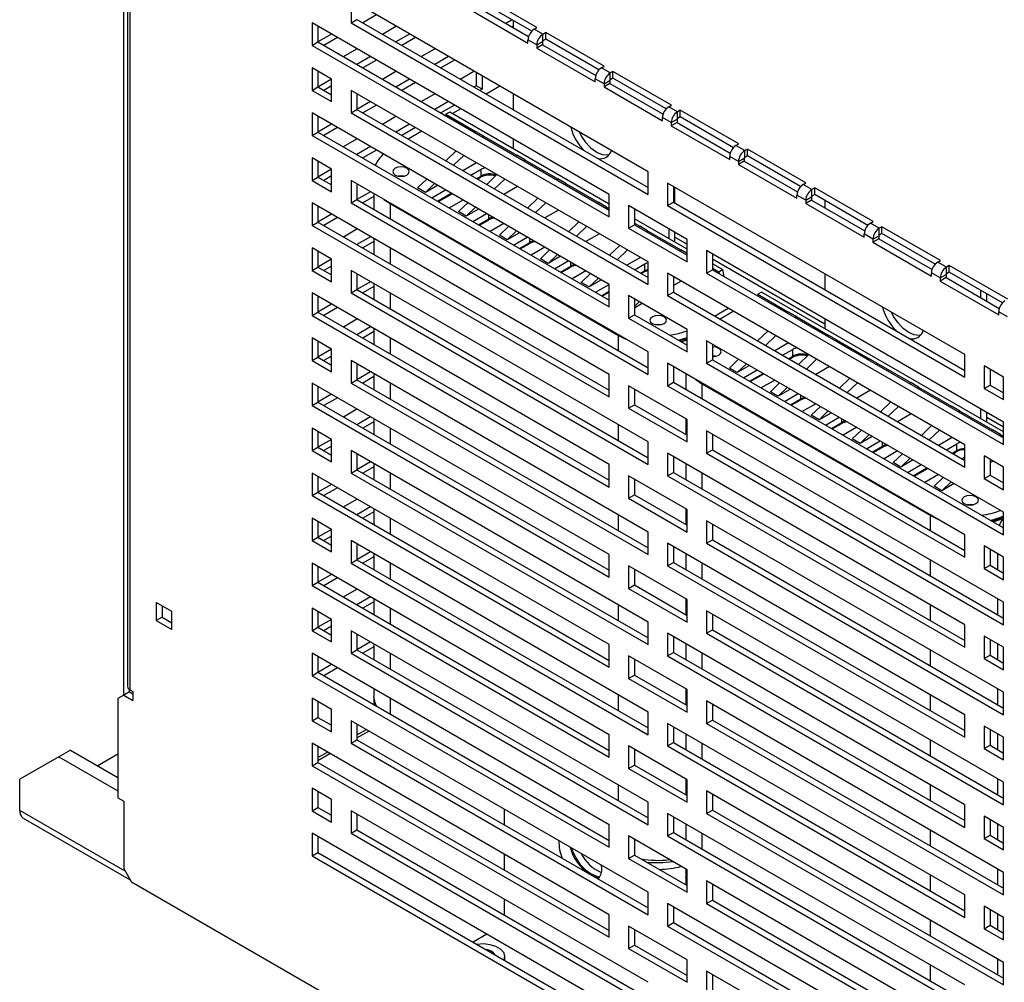
# Model space of a CAD drawing. Extents: x -73 to 3195, y -1727 to -683.
# Drawn here: x 2757 to 2865, y -1393 to -1289 of the extents above; entities that cross this region are included whole.
import ezdxf

# ---------------------------------------------------------------- set-up
doc = ezdxf.new("R2010")
doc.units = 0
doc.header["$LTSCALE"] = 20
doc.header["$MEASUREMENT"] = 0
doc.layers.add('1', color=7, linetype='CONTINUOUS')
doc.layers.add('5', color=4, linetype='CONTINUOUS')

# ---------------------------------------------------------------- blocks, each defined once
blk = doc.blocks.new('A$C59551B96')
at = {"layer": '1'}
for p, q in [((18.86, 212.25), (18.86, 368.54)), ((19.53, 366.9), (19.53, 213.88)), ((19.99, 366.25), (19.99, 213.23)), ((93.82, 333.35), (83.21, 339.47)), ((113.99, 307.17), (60.1, 338.28)), ((60.1, 338.28), (60.1, 334.19)), ((92.86, 332.68), (83.21, 338.25)), ((81.58, 336.66), (92.19, 330.53)), ((82.64, 337.27), (92.29, 331.7)), ((106.91, 303.09), (53.03, 334.19)), ((53.03, 334.19), (53.03, 330.11)), ((60.1, 334.19), (61.16, 334.81)), ((60.1, 334.19), (113.99, 303.09)), ((61.16, 334.81), (113.99, 304.31)), ((64.71, 335.62), (62.23, 334.19)), ((89.32, 334.72), (88.19, 334.07)), ((89.48, 334.63), (89.48, 333.32)), ((54.09, 333.57), (54.1, 333.58)), ((54.09, 333.58), (54.09, 330.72)), ((65.77, 332.15), (68.24, 333.58)), ((89.48, 333.59), (89.25, 333.46)), ((93.32, 333.06), (93.82, 333.35)), ((94.91, 332.15), (93.32, 333.06)), ((95.41, 332.43), (94.91, 332.15)), ((106.01, 326.31), (95.41, 332.43)), ((95.41, 331.21), (95.41, 332.43)), ((53.03, 330.11), (54.09, 330.72)), ((54.09, 330.72), (106.91, 300.23)), ((56.57, 332.15), (54.1, 330.72)), ((57.64, 331.54), (55.16, 330.11)), ((70.72, 332.15), (68.24, 330.72)), ((71.78, 331.54), (69.3, 330.11)), ((93.78, 330.19), (92.19, 331.1)), ((92.19, 330.53), (92.19, 331.1)), ((93.78, 330.19), (94.84, 330.8)), ((94.84, 330.8), (94.84, 330.23)), ((94.91, 330.92), (94.91, 332.15)), ((95.41, 331.21), (94.91, 330.92)), ((105.05, 325.64), (95.41, 331.21)), ((53.03, 330.11), (106.91, 299.01)), ((58.7, 328.07), (61.17, 329.5)), ((72.84, 328.07), (75.32, 329.5)), ((94.84, 330.23), (93.78, 329.61)), ((93.78, 330.19), (93.78, 329.61)), ((93.78, 329.61), (104.39, 323.49)), ((94.84, 330.23), (104.49, 324.66)), ((63.65, 328.07), (61.17, 326.64)), ((64.71, 327.45), (62.23, 326.02)), ((77.79, 328.07), (75.32, 326.64)), ((78.85, 327.45), (76.38, 326.02)), ((53.03, 326.03), (53.03, 321.95)), ((56.57, 323.99), (53.03, 326.03)), ((54.09, 325.42), (54.09, 322.56)), ((54.09, 325.41), (54.1, 325.41)), ((65.77, 323.98), (68.24, 325.41)), ((79.91, 323.98), (82.39, 325.41)), ((82.8, 325.17), (82.8, 322.79)), ((105.52, 326.02), (106.01, 326.31)), ((107.11, 325.1), (105.52, 326.02)), ((107.61, 325.39), (107.11, 325.1)), ((107.11, 323.88), (107.11, 325.1)), ((118.21, 319.27), (107.61, 325.39)), ((107.61, 324.16), (107.61, 325.39)), ((56.57, 323.98), (54.1, 322.55)), ((56.57, 319.9), (56.57, 323.99)), ((70.72, 323.98), (68.24, 322.55)), ((71.78, 323.37), (69.3, 321.94)), ((83.86, 324.56), (83.86, 322.18)), ((105.98, 323.14), (104.39, 324.06)), ((104.39, 323.49), (104.39, 324.06)), ((105.98, 323.14), (107.04, 323.76)), ((107.04, 323.76), (107.04, 323.18)), ((107.61, 324.16), (107.11, 323.88)), ((117.25, 318.6), (107.61, 324.16)), ((53.03, 321.95), (54.09, 322.56)), ((53.03, 321.95), (56.57, 319.9)), ((54.09, 322.56), (56.57, 321.13)), ((56.57, 322.76), (55.16, 321.94)), ((113.99, 290.84), (60.1, 321.95)), ((60.1, 321.95), (60.1, 317.86)), ((82.8, 322.79), (82.39, 322.55)), ((83.86, 322.18), (82.8, 322.79)), ((83.86, 322.18), (83.45, 321.94)), ((87.09, 322.7), (84.61, 321.27)), ((107.04, 323.18), (105.98, 322.57)), ((105.98, 323.14), (105.98, 322.57)), ((105.98, 322.57), (116.59, 316.45)), ((107.04, 323.18), (116.69, 317.62)), ((61.16, 321.33), (61.17, 321.33)), ((61.16, 321.33), (61.16, 318.48)), ((63.65, 319.9), (61.17, 318.47)), ((72.84, 319.9), (75.32, 321.33)), ((77.79, 319.9), (75.32, 318.47)), ((89.48, 321.32), (89.48, 318.46)), ((60.1, 317.86), (61.16, 318.48)), ((61.16, 318.48), (113.99, 287.98)), ((64.71, 319.29), (62.23, 317.86)), ((78.85, 319.29), (76.38, 317.86)), ((77.99, 318.02), (77.29, 317.62)), ((106.91, 301.33), (77.99, 318.02)), ((80.01, 318.62), (78.49, 317.74)), ((117.72, 318.98), (118.21, 319.27)), ((119.31, 318.06), (117.72, 318.98)), ((119.8, 318.35), (119.31, 318.06)), ((119.31, 316.84), (119.31, 318.06)), ((130.41, 312.22), (119.8, 318.35)), ((119.8, 317.12), (119.8, 318.35)), ((106.91, 286.76), (53.03, 317.86)), ((53.03, 317.86), (53.03, 313.78)), ((54.09, 317.24), (54.1, 317.25)), ((54.09, 317.25), (54.09, 314.39)), ((60.1, 317.86), (113.99, 286.76)), ((65.77, 315.82), (68.24, 317.25)), ((77.29, 317.62), (82.77, 314.45)), ((77.29, 317.62), (77.29, 317.33)), ((118.18, 316.1), (116.59, 317.02)), ((116.59, 316.45), (116.59, 317.02)), ((118.18, 316.1), (119.24, 316.71)), ((119.24, 316.14), (118.18, 315.53)), ((119.24, 316.71), (119.24, 316.14)), ((119.24, 316.14), (128.88, 310.57)), ((119.8, 317.12), (119.31, 316.84)), ((129.45, 311.55), (119.8, 317.12)), ((53.03, 313.78), (54.09, 314.39)), ((54.09, 314.39), (106.91, 283.9)), ((56.57, 315.82), (54.1, 314.39)), ((57.64, 315.21), (55.16, 313.78)), ((70.72, 315.82), (68.24, 314.39)), ((71.78, 315.21), (69.3, 313.78)), ((72.94, 314.54), (70.47, 313.11)), ((82.77, 314.45), (82.58, 314.28)), ((84.18, 313.64), (82.77, 314.45)), ((101.94, 313.6), (101.55, 314.35)), ((118.18, 316.1), (118.18, 315.53)), ((118.18, 315.53), (128.78, 309.41)), ((53.03, 313.78), (106.91, 282.68)), ((58.7, 311.74), (61.17, 313.16)), ((84.18, 313.64), (84, 313.46)), ((84.18, 313.64), (90.19, 310.17)), ((84.18, 313.35), (84.18, 313.64)), ((89.48, 313.15), (89.48, 311.39)), ((102.74, 312.42), (101.94, 313.6)), ((63.65, 311.74), (61.17, 310.31)), ((64.71, 311.12), (62.23, 309.69)), ((79.14, 310.96), (77.28, 309.17)), ((103.68, 311.43), (102.74, 312.42)), ((104.69, 310.7), (103.68, 311.43)), ((129.91, 311.94), (130.41, 312.22)), ((131.51, 311.02), (129.91, 311.94)), ((132, 311.31), (131.51, 311.02)), ((131.51, 309.8), (131.51, 311.02)), ((132, 310.08), (132, 311.31)), ((142.61, 305.18), (132, 311.31)), ((53.03, 309.7), (53.03, 305.61)), ((56.57, 307.66), (53.03, 309.7)), ((54.09, 309.09), (54.09, 306.23)), ((54.09, 309.08), (54.1, 309.08)), ((80.55, 310.14), (78.69, 308.36)), ((90.19, 310.17), (90.01, 309.99)), ((91.61, 309.35), (90.19, 310.17)), ((91.61, 309.35), (91.42, 309.17)), ((91.61, 309.35), (97.62, 305.88)), ((91.61, 309.07), (91.61, 309.35)), ((105.69, 310.27), (104.69, 310.7)), ((106.63, 310.18), (105.69, 310.27)), ((106.85, 310.21), (106.63, 310.18)), ((130.37, 309.06), (128.78, 309.98)), ((128.78, 309.41), (128.78, 309.98)), ((130.37, 309.06), (131.43, 309.67)), ((131.43, 309.1), (130.37, 308.49)), ((130.37, 309.06), (130.37, 308.49)), ((131.43, 309.67), (131.43, 309.1)), ((131.43, 309.1), (141.08, 303.53)), ((132, 310.08), (131.51, 309.8)), ((141.65, 304.51), (132, 310.08)), ((56.57, 307.65), (54.1, 306.22)), ((56.57, 303.57), (56.57, 307.66)), ((67.77, 307.54), (67.66, 307.21)), ((67.66, 307.21), (67.77, 306.87)), ((68.09, 307.82), (67.77, 307.54)), ((68.58, 308.01), (68.09, 307.82)), ((69.16, 308.07), (68.58, 308.01)), ((69.73, 308.01), (69.16, 308.07)), ((70.22, 307.82), (69.73, 308.01)), ((70.54, 307.54), (70.22, 307.82)), ((70.66, 307.21), (70.54, 307.54)), ((70.54, 306.87), (70.66, 307.21)), ((82.88, 308.8), (80.4, 307.37)), ((81.82, 306.55), (83.69, 307.63)), ((83.69, 306.41), (83.69, 307.63)), ((130.37, 308.49), (140.98, 302.37)), ((53.03, 305.61), (54.09, 306.23)), ((53.03, 305.61), (56.57, 303.57)), ((54.09, 306.23), (56.57, 304.8)), ((56.57, 306.42), (55.16, 305.61)), ((113.99, 274.51), (60.1, 305.62)), ((60.1, 305.62), (60.1, 301.53)), ((67.77, 306.87), (68.09, 306.59)), ((68.09, 306.59), (68.58, 306.41)), ((68.58, 306.41), (69.16, 306.34)), ((69.16, 306.44), (68.66, 306.39)), ((69.65, 306.39), (69.16, 306.44)), ((69.16, 306.34), (69.73, 306.41)), ((69.73, 306.41), (70.22, 306.59)), ((70.22, 306.59), (70.54, 306.87)), ((73.83, 305.86), (72.16, 304.25)), ((82.88, 305.94), (83.69, 306.41)), ((83.02, 305.86), (83.58, 306.18)), ((86.56, 306.67), (84.7, 304.89)), ((87.98, 305.86), (86.12, 304.07)), ((97.62, 305.88), (97.43, 305.7)), ((99.03, 305.06), (97.62, 305.88)), ((113.99, 303.09), (113.99, 307.17)), ((61.16, 305), (61.17, 305)), ((61.16, 305), (61.16, 302.15)), ((73.57, 303.43), (72.16, 304.25)), ((75.25, 305.04), (73.57, 303.43)), ((75.8, 304.72), (73.57, 303.43)), ((74.74, 302.47), (77.22, 303.9)), ((90.3, 304.51), (87.83, 303.08)), ((99.03, 305.06), (98.85, 304.89)), ((99.03, 304.78), (99.03, 305.06)), ((99.03, 305.06), (105.04, 301.59)), ((171.4, 274.03), (117.52, 305.13)), ((117.52, 305.13), (117.52, 301.05)), ((118.58, 304.52), (118.58, 301.66)), ((118.83, 301.52), (118.83, 304.38)), ((142.11, 304.9), (142.61, 305.18)), ((143.7, 303.98), (142.11, 304.9)), ((144.2, 304.26), (143.7, 303.98)), ((143.7, 302.75), (143.7, 303.98)), ((154.8, 298.14), (144.2, 304.26)), ((144.2, 303.04), (144.2, 304.26)), ((60.1, 301.53), (61.16, 302.15)), ((61.16, 302.15), (113.99, 271.65)), ((63.65, 303.57), (61.17, 302.14)), ((64.25, 302.69), (62.23, 301.53)), ((64.25, 303.22), (64.25, 300.37)), ((66.05, 302.18), (67.18, 301.41)), ((75.8, 301.86), (78.28, 303.29)), ((75.95, 301.77), (78.43, 303.2)), ((80.4, 302.06), (77.93, 300.63)), ((93.99, 302.39), (92.13, 300.6)), ((106.91, 299.01), (106.91, 303.09)), ((142.57, 302.02), (140.98, 302.94)), ((140.98, 302.37), (140.98, 302.94)), ((142.57, 302.02), (143.63, 302.63)), ((143.63, 302.06), (142.57, 301.45)), ((142.57, 302.02), (142.57, 301.45)), ((143.63, 302.63), (143.63, 302.06)), ((143.63, 302.06), (153.28, 296.49)), ((144.2, 303.04), (143.7, 302.75)), ((153.84, 297.47), (144.2, 303.04)), ((146.05, 301.97), (146.05, 300.66)), ((106.91, 270.43), (53.03, 301.53)), ((53.03, 301.53), (53.03, 297.45)), ((54.09, 300.92), (54.09, 298.06)), ((54.09, 300.91), (54.1, 300.92)), ((60.1, 301.53), (113.99, 270.43)), ((67.18, 301.41), (108.61, 277.49)), ((67.18, 301.41), (67.18, 298.68)), ((81.26, 301.57), (79.58, 299.96)), ((82.67, 300.75), (81, 299.14)), ((83.23, 300.43), (81, 299.14)), ((95.4, 301.57), (93.54, 299.78)), ((97.73, 300.23), (95.25, 298.8)), ((105.04, 301.59), (104.86, 301.42)), ((106.45, 300.78), (105.04, 301.59)), ((106.45, 300.78), (106.27, 300.6)), ((106.45, 300.5), (106.45, 300.78)), ((106.45, 300.78), (106.91, 300.51)), ((121.06, 294.92), (110.45, 301.05)), ((110.45, 301.05), (110.45, 296.96)), ((111.51, 300.44), (111.51, 297.58)), ((117.52, 301.05), (118.58, 301.66)), ((117.52, 301.05), (171.4, 269.94)), ((118.58, 301.66), (171.4, 271.17)), ((142.57, 301.45), (153.18, 295.32)), ((56.57, 299.49), (54.1, 298.06)), ((57.64, 298.88), (55.16, 297.45)), ((81, 299.14), (79.58, 299.96)), ((82.17, 298.19), (84.64, 299.61)), ((83.23, 297.57), (85.1, 298.65)), ((83.38, 297.49), (85, 298.42)), ((85.1, 298.65), (85.1, 299.35)), ((121.06, 293.16), (111.51, 298.67)), ((53.03, 297.45), (54.09, 298.06)), ((53.03, 297.45), (106.91, 266.34)), ((54.09, 298.06), (106.91, 267.57)), ((58.7, 295.4), (61.17, 296.83)), ((87.83, 297.78), (85.35, 296.35)), ((88.68, 297.28), (87.01, 295.67)), ((101.41, 298.1), (99.55, 296.31)), ((102.82, 297.28), (100.97, 295.5)), ((110.45, 296.96), (111.51, 297.58)), ((110.45, 296.96), (121.06, 290.84)), ((111.51, 297.86), (112.47, 297.31)), ((111.51, 297.58), (121.06, 292.07)), ((112.47, 297.31), (112.28, 297.13)), ((113.88, 296.49), (112.47, 297.31)), ((113.88, 296.49), (113.7, 296.32)), ((113.88, 296.49), (119.89, 293.02)), ((113.88, 296.21), (113.88, 296.49)), ((117.77, 295.06), (117.77, 296.82)), ((154.31, 297.86), (154.8, 298.14)), ((155.9, 296.94), (154.31, 297.86)), ((156.4, 297.22), (155.9, 296.94)), ((155.9, 295.71), (155.9, 296.94)), ((156.4, 296), (156.4, 297.22)), ((167, 291.1), (156.4, 297.22)), ((63.65, 295.4), (61.17, 293.98)), ((64.25, 295.06), (64.25, 292.2)), ((88.42, 294.86), (87.01, 295.67)), ((90.1, 296.47), (88.42, 294.86)), ((90.65, 296.14), (88.42, 294.86)), ((89.59, 293.9), (92.07, 295.33)), ((92.52, 294.37), (92.52, 295.06)), ((105.15, 295.94), (102.68, 294.51)), ((118.83, 294.45), (118.83, 296.21)), ((118.83, 295.35), (121.06, 294.06)), ((121.06, 290.84), (121.06, 294.92)), ((154.77, 294.98), (153.18, 295.9)), ((153.18, 295.32), (153.18, 295.9)), ((154.77, 294.98), (155.83, 295.59)), ((155.83, 295.02), (154.77, 294.41)), ((154.77, 294.98), (154.77, 294.41)), ((155.83, 295.59), (155.83, 295.02)), ((155.83, 295.02), (165.48, 289.45)), ((156.4, 296), (155.9, 295.71)), ((166.04, 290.43), (156.4, 296)), ((53.03, 293.37), (53.03, 289.28)), ((56.57, 291.33), (53.03, 293.37)), ((64.25, 294.53), (62.23, 293.36)), ((67.18, 293.37), (67.18, 290.51)), ((90.65, 293.29), (92.52, 294.37)), ((90.8, 293.2), (92.42, 294.14)), ((95.25, 293.49), (92.77, 292.06)), ((96.11, 293), (94.43, 291.39)), ((108.84, 293.81), (106.98, 292.03)), ((110.25, 293), (108.39, 291.21)), ((119.89, 293.02), (119.71, 292.85)), ((121.06, 292.35), (119.89, 293.02)), ((154.77, 294.41), (165.38, 288.28)), ((54.09, 292.75), (54.09, 289.9)), ((54.09, 292.75), (54.1, 292.75)), ((56.57, 291.32), (54.1, 289.89)), ((56.57, 287.24), (56.57, 291.33)), ((95.85, 290.57), (94.43, 291.39)), ((97.52, 292.18), (95.85, 290.57)), ((98.08, 291.86), (95.85, 290.57)), ((112.58, 291.66), (110.1, 290.23)), ((178.47, 261.78), (124.59, 292.88)), ((124.59, 292.88), (124.59, 288.8)), ((125.65, 292.27), (125.65, 289.41)), ((125.65, 291.41), (146.05, 279.63)), ((53.03, 289.28), (54.09, 289.9)), ((54.09, 289.9), (56.57, 288.47)), ((56.57, 290.09), (55.16, 289.28)), ((97.02, 289.61), (99.49, 291.04)), ((98.08, 289), (99.95, 290.08)), ((98.22, 288.92), (99.85, 289.85)), ((99.95, 290.08), (99.95, 290.78)), ((111.51, 289.41), (113.38, 290.49)), ((113.38, 290.49), (113.72, 290.65)), ((113.38, 289.26), (113.38, 290.49)), ((113.38, 289.26), (113.72, 289.42)), ((113.72, 290.65), (113.99, 290.74)), ((113.72, 289.42), (113.99, 289.51)), ((113.99, 286.76), (113.99, 290.84)), ((124.59, 288.8), (125.65, 289.41)), ((127.49, 289.45), (125.65, 290.51)), ((125.65, 289.69), (126.78, 289.04)), ((125.65, 289.41), (178.47, 258.92)), ((126.78, 289.04), (127.49, 289.45)), ((127.49, 289.45), (127.73, 288.21)), ((166.51, 290.81), (167, 291.1)), ((168.1, 289.9), (166.51, 290.81)), ((168.59, 290.18), (168.1, 289.9)), ((168.1, 288.67), (168.1, 289.9)), ((179.2, 284.06), (168.59, 290.18)), ((168.59, 288.96), (168.59, 290.18)), ((53.03, 289.28), (56.57, 287.24)), ((113.99, 258.18), (60.1, 289.28)), ((60.1, 289.28), (60.1, 285.2)), ((61.16, 288.67), (61.16, 285.81)), ((61.16, 288.66), (61.17, 288.67)), ((102.67, 289.21), (100.2, 287.78)), ((103.53, 288.71), (101.86, 287.1)), ((104.95, 287.89), (103.27, 286.29)), ((105.5, 287.57), (103.27, 286.29)), ((112.57, 288.8), (113.38, 289.26)), ((112.72, 288.71), (113.28, 289.04)), ((113.28, 289.04), (113.58, 289.18)), ((113.58, 289.18), (113.99, 289.29)), ((171.4, 257.69), (117.52, 288.8)), ((117.52, 288.8), (117.52, 284.72)), ((118.58, 288.19), (118.58, 285.33)), ((124.59, 288.8), (178.47, 257.7)), ((126.78, 289.04), (126.78, 288.76)), ((146.05, 288.66), (146.05, 285.8)), ((165.38, 288.28), (165.38, 288.85)), ((166.97, 287.94), (165.38, 288.85)), ((166.97, 287.94), (168.03, 288.55)), ((168.03, 287.98), (166.97, 287.36)), ((166.97, 287.94), (166.97, 287.36)), ((168.03, 288.55), (168.03, 287.98)), ((168.03, 287.98), (177.67, 282.41)), ((168.59, 288.96), (168.1, 288.67)), ((178.24, 283.39), (168.59, 288.96)), ((60.1, 285.2), (61.16, 285.81)), ((61.16, 285.81), (113.99, 255.32)), ((63.65, 287.24), (61.17, 285.81)), ((64.25, 286.36), (62.23, 285.2)), ((64.25, 286.89), (64.25, 284.04)), ((103.27, 286.29), (101.86, 287.1)), ((104.44, 285.33), (106.91, 286.75)), ((106.91, 282.68), (106.91, 286.76)), ((120, 287.37), (118.58, 286.55)), ((166.97, 287.36), (177.57, 281.24)), ((106.91, 254.1), (53.03, 285.2)), ((53.03, 285.2), (53.03, 281.12)), ((54.09, 284.58), (54.1, 284.59)), ((54.09, 284.59), (54.09, 281.73)), ((60.1, 285.2), (113.99, 254.1)), ((67.18, 285.2), (67.18, 282.34)), ((105.5, 284.71), (106.91, 285.53)), ((105.65, 284.63), (106.91, 285.36)), ((121.06, 278.59), (110.45, 284.72)), ((110.45, 284.72), (110.45, 280.63)), ((111.51, 284.1), (111.51, 281.25)), ((117.52, 284.72), (118.58, 285.33)), ((117.52, 284.72), (171.4, 253.61)), ((118.58, 285.33), (171.4, 254.84)), ((134.56, 285.37), (133.86, 284.96)), ((133.86, 284.96), (133.86, 284.68)), ((133.86, 284.96), (139.34, 281.8)), ((178.47, 260.02), (134.56, 285.37)), ((174.34, 284.33), (174.34, 285.64)), ((175.4, 283.72), (175.4, 285.03)), ((56.57, 283.16), (54.1, 281.73)), ((57.64, 282.54), (55.16, 281.12)), ((112.37, 283.61), (111.51, 282.78)), ((112.93, 283.29), (111.51, 282.47)), ((126.05, 281.02), (128.52, 282.45)), ((53.03, 281.12), (54.09, 281.73)), ((53.03, 281.12), (106.91, 250.01)), ((54.09, 281.73), (106.91, 251.24)), ((58.7, 279.07), (61.17, 280.5)), ((110.45, 280.63), (111.51, 281.25)), ((110.45, 280.63), (121.06, 274.51)), ((111.51, 281.25), (121.06, 275.74)), ((114.44, 280.6), (114.32, 280.26)), ((114.76, 280.88), (114.44, 280.6)), ((115.25, 281.06), (114.76, 280.88)), ((115.82, 281.13), (115.25, 281.06)), ((116.4, 281.06), (115.82, 281.13)), ((116.88, 280.88), (116.4, 281.06)), ((117.21, 280.6), (116.88, 280.88)), ((117.32, 280.26), (117.21, 280.6)), ((129.51, 281.88), (127.04, 280.45)), ((139.34, 281.8), (139.15, 281.62)), ((140.75, 280.98), (139.34, 281.8)), ((140.75, 280.98), (140.57, 280.8)), ((140.75, 280.98), (146.76, 277.51)), ((140.75, 280.7), (140.75, 280.98)), ((146.05, 280.49), (146.05, 278.73)), ((158.51, 280.94), (158.11, 281.7)), ((159.31, 279.77), (158.51, 280.94)), ((179.16, 280.89), (177.57, 281.81)), ((177.57, 281.24), (177.57, 281.81)), ((63.65, 279.07), (61.17, 277.64)), ((64.25, 278.73), (64.25, 275.87)), ((114.32, 280.26), (114.44, 279.93)), ((114.44, 279.93), (114.76, 279.65)), ((114.76, 279.65), (115.25, 279.46)), ((115.25, 279.46), (115.82, 279.4)), ((115.82, 279.5), (115.32, 279.45)), ((116.32, 279.45), (115.82, 279.5)), ((115.82, 279.4), (116.4, 279.46)), ((116.4, 279.46), (116.88, 279.65)), ((116.88, 279.65), (117.21, 279.93)), ((117.21, 279.93), (117.32, 280.26)), ((160.25, 278.78), (159.31, 279.77)), ((161.26, 278.04), (160.25, 278.78)), ((53.03, 277.04), (53.03, 272.95)), ((56.57, 274.99), (53.03, 277.04)), ((64.25, 278.2), (62.23, 277.03)), ((67.18, 277.04), (67.18, 274.18)), ((108.61, 274.75), (108.61, 277.49)), ((108.61, 277.49), (109.95, 276.84)), ((117.88, 277.57), (119.51, 277.87)), ((119.51, 277.87), (121.06, 278.33)), ((119.51, 276.64), (121.06, 277.11)), ((119.72, 276.51), (121.06, 276.92)), ((121.06, 274.51), (121.06, 278.59)), ((135.71, 278.3), (133.85, 276.52)), ((137.12, 277.49), (135.26, 275.7)), ((146.76, 277.51), (146.58, 277.33)), ((148.17, 276.69), (146.76, 277.51)), ((162.26, 277.61), (161.26, 278.04)), ((163.2, 277.52), (162.26, 277.61)), ((163.42, 277.55), (163.2, 277.52)), ((54.09, 276.42), (54.09, 273.57)), ((54.09, 276.42), (54.1, 276.42)), ((119.49, 276.64), (119.51, 276.64)), ((119.98, 276.36), (121.06, 276.7)), ((124.59, 276.55), (124.59, 272.47)), ((178.47, 245.45), (124.59, 276.55)), ((125.65, 275.94), (125.65, 273.08)), ((125.72, 275.42), (125.65, 275.41)), ((126.3, 275.35), (125.72, 275.42)), ((126.78, 275.16), (126.3, 275.35)), ((127.11, 274.88), (126.78, 275.16)), ((139.45, 276.14), (136.97, 274.71)), ((148.17, 276.69), (147.99, 276.52)), ((148.17, 276.69), (154.18, 273.22)), ((148.17, 276.41), (148.17, 276.69)), ((53.03, 272.95), (54.09, 273.57)), ((54.09, 273.57), (56.57, 272.14)), ((56.57, 274.99), (54.1, 273.56)), ((56.57, 273.76), (55.16, 272.95)), ((56.57, 270.91), (56.57, 274.99)), ((113.99, 270.43), (113.99, 274.51)), ((125.72, 273.78), (125.65, 273.78)), ((126.22, 273.73), (125.72, 273.78)), ((126.78, 273.94), (127.11, 274.22)), ((127.22, 274.55), (127.11, 274.88)), ((127.11, 274.22), (127.22, 274.55)), ((138.38, 273.9), (140.25, 274.98)), ((139.45, 273.29), (140.25, 273.75)), ((139.59, 273.2), (140.15, 273.52)), ((140.25, 273.75), (140.25, 274.98)), ((143.13, 274.02), (141.27, 272.23)), ((171.4, 269.94), (171.4, 274.03)), ((53.03, 272.95), (56.57, 270.91)), ((113.99, 241.85), (60.1, 272.95)), ((60.1, 272.95), (60.1, 268.87)), ((61.16, 272.34), (61.16, 269.48)), ((61.16, 272.33), (61.17, 272.34)), ((171.4, 241.36), (117.52, 272.47)), ((117.52, 272.47), (117.52, 268.39)), ((118.58, 271.86), (118.58, 269)), ((124.59, 272.47), (125.65, 273.08)), ((124.59, 272.47), (178.47, 241.36)), ((125.65, 273.08), (178.47, 242.59)), ((130.4, 273.2), (128.73, 271.59)), ((130.14, 270.77), (128.73, 271.59)), ((131.82, 272.38), (130.14, 270.77)), ((132.37, 272.06), (130.14, 270.77)), ((144.54, 273.2), (142.69, 271.41)), ((146.87, 271.86), (144.39, 270.43)), ((154.18, 273.22), (154, 273.05)), ((155.6, 272.41), (154.18, 273.22)), ((155.6, 272.41), (155.42, 272.23)), ((155.6, 272.13), (155.6, 272.41)), ((155.6, 272.41), (161.61, 268.94)), ((178.47, 269.94), (174.94, 271.98)), ((174.94, 271.98), (174.94, 267.9)), ((63.65, 270.91), (61.17, 269.48)), ((64.25, 270.03), (62.23, 268.87)), ((64.25, 270.56), (64.25, 267.7)), ((106.91, 266.34), (106.91, 270.43)), ((120.81, 270.57), (120.81, 267.71)), ((131.31, 269.82), (133.79, 271.24)), ((132.37, 269.2), (134.85, 270.63)), ((132.52, 269.12), (134.99, 270.55)), ((150.55, 269.73), (148.7, 267.94)), ((176, 271.37), (176, 268.51)), ((178.47, 265.86), (178.47, 269.94)), ((106.91, 237.77), (53.03, 268.87)), ((53.03, 268.87), (53.03, 264.79)), ((54.09, 268.26), (54.09, 265.4)), ((54.09, 268.25), (54.1, 268.25)), ((60.1, 268.87), (61.16, 269.48)), ((60.1, 268.87), (113.99, 237.77)), ((61.16, 269.48), (113.99, 238.99)), ((67.18, 268.87), (67.18, 266.01)), ((121.06, 262.26), (110.45, 268.39)), ((110.45, 268.39), (110.45, 264.3)), ((117.52, 268.39), (118.58, 269)), ((117.52, 268.39), (171.4, 237.28)), ((118.58, 269), (171.4, 238.51)), ((122.62, 269.53), (123.74, 268.75)), ((123.74, 268.75), (165.18, 244.83)), ((123.74, 268.75), (123.74, 266.02)), ((136.97, 269.41), (134.49, 267.98)), ((137.83, 268.91), (136.15, 267.3)), ((139.24, 268.1), (137.57, 266.49)), ((151.97, 268.91), (150.11, 267.13)), ((161.61, 268.94), (161.43, 268.76)), ((163.02, 268.12), (161.61, 268.94)), ((163.02, 268.12), (162.84, 267.94)), ((163.02, 267.84), (163.02, 268.12)), ((163.02, 268.12), (169.03, 264.65)), ((174.94, 267.9), (176, 268.51)), ((174.94, 267.9), (178.47, 265.86)), ((176, 268.51), (178.47, 267.09)), ((56.57, 266.83), (54.1, 265.4)), ((57.64, 266.21), (55.16, 264.78)), ((111.51, 267.77), (111.51, 264.92)), ((137.57, 266.49), (136.15, 267.3)), ((139.8, 267.77), (137.57, 266.49)), ((138.74, 265.53), (141.21, 266.96)), ((141.67, 266), (141.67, 266.69)), ((154.29, 267.57), (151.82, 266.14)), ((53.03, 264.79), (54.09, 265.4)), ((53.03, 264.79), (106.91, 233.68)), ((54.09, 265.4), (106.91, 234.91)), ((110.45, 264.3), (111.51, 264.92)), ((111.51, 264.92), (121.06, 259.4)), ((139.8, 264.92), (141.67, 266)), ((139.94, 264.83), (141.57, 265.77)), ((144.39, 265.12), (141.92, 263.69)), ((145.25, 264.63), (143.58, 263.02)), ((157.98, 265.44), (156.12, 263.66)), ((159.39, 264.63), (157.54, 262.84)), ((169.03, 264.65), (168.85, 264.48)), ((170.45, 263.83), (169.03, 264.65)), ((58.7, 262.74), (61.17, 264.17)), ((63.65, 262.74), (61.17, 261.31)), ((110.45, 264.3), (121.06, 258.18)), ((144.99, 262.2), (143.58, 263.02)), ((146.66, 263.81), (144.99, 262.2)), ((147.22, 263.49), (144.99, 262.2)), ((146.16, 261.24), (148.64, 262.67)), ((161.72, 263.29), (159.24, 261.86)), ((170.45, 263.83), (170.27, 263.66)), ((170.45, 263.55), (170.45, 263.83)), ((170.45, 263.83), (176.46, 260.36)), ((174.34, 262.41), (174.34, 264.17)), ((175.4, 261.79), (175.4, 263.55)), ((175.4, 262.69), (178.47, 260.92)), ((64.25, 261.86), (62.23, 260.7)), ((64.25, 262.4), (64.25, 259.54)), ((108.61, 258.42), (108.61, 261.28)), ((120.81, 262.4), (120.81, 259.54)), ((121.06, 258.18), (121.06, 262.26)), ((147.22, 260.63), (149.09, 261.71)), ((147.37, 260.55), (148.99, 261.48)), ((149.09, 261.71), (149.09, 262.41)), ((151.82, 260.84), (149.34, 259.41)), ((165.4, 261.16), (163.55, 259.37)), ((178.47, 257.7), (178.47, 261.78)), ((53.03, 260.71), (53.03, 256.62)), ((56.57, 258.66), (53.03, 260.71)), ((54.09, 260.09), (54.09, 257.23)), ((54.09, 260.09), (54.1, 260.09)), ((67.18, 260.71), (67.18, 257.85)), ((178.47, 229.12), (124.59, 260.22)), ((124.59, 260.22), (124.59, 256.14)), ((125.65, 259.61), (125.65, 256.75)), ((152.68, 260.34), (151, 258.73)), ((154.09, 259.52), (152.42, 257.91)), ((154.65, 259.2), (152.42, 257.91)), ((166.82, 260.34), (164.96, 258.56)), ((169.14, 259), (166.67, 257.57)), ((176.46, 260.36), (176.28, 260.19)), ((177.87, 259.55), (176.46, 260.36)), ((177.87, 259.55), (177.69, 259.37)), ((177.87, 259.55), (178.47, 259.2)), ((177.87, 259.27), (177.87, 259.55)), ((53.03, 256.62), (54.09, 257.23)), ((54.09, 257.23), (56.57, 255.81)), ((56.57, 258.66), (54.1, 257.23)), ((56.57, 257.43), (55.16, 256.62)), ((56.57, 254.58), (56.57, 258.66)), ((113.99, 254.1), (113.99, 258.18)), ((152.42, 257.91), (151, 258.73)), ((153.59, 256.96), (156.06, 258.39)), ((154.65, 256.34), (156.52, 257.42)), ((154.79, 256.26), (156.41, 257.2)), ((156.52, 257.42), (156.52, 258.12)), ((168.08, 256.75), (169.95, 257.83)), ((169.95, 256.61), (169.95, 257.83)), ((171.4, 253.61), (171.4, 257.69)), ((53.03, 256.62), (56.57, 254.58)), ((113.99, 225.52), (60.1, 256.62)), ((60.1, 256.62), (60.1, 252.54)), ((61.16, 256.01), (61.16, 253.15)), ((61.16, 256), (61.17, 256.01)), ((171.4, 225.03), (117.52, 256.14)), ((117.52, 256.14), (117.52, 252.06)), ((118.58, 255.53), (118.58, 252.67)), ((124.59, 256.14), (125.65, 256.75)), ((124.59, 256.14), (178.47, 225.03)), ((125.65, 256.75), (178.47, 226.26)), ((159.24, 256.55), (156.77, 255.12)), ((160.1, 256.05), (158.43, 254.45)), ((169.14, 256.14), (169.95, 256.61)), ((169.29, 256.06), (169.85, 256.38)), ((171.4, 255.5), (170.97, 255.09)), ((178.47, 253.61), (174.94, 255.65)), ((174.94, 255.65), (174.94, 251.57)), ((63.65, 254.58), (61.17, 253.15)), ((64.25, 253.7), (62.23, 252.54)), ((64.25, 254.23), (64.25, 251.37)), ((106.91, 250.01), (106.91, 254.1)), ((120.81, 254.24), (120.81, 251.38)), ((159.84, 253.63), (158.43, 254.45)), ((161.51, 255.24), (159.84, 253.63)), ((162.07, 254.92), (159.84, 253.63)), ((161.01, 252.67), (163.49, 254.1)), ((176, 255.04), (176, 252.18)), ((176.57, 254.71), (176, 254.38)), ((178.47, 249.53), (178.47, 253.61)), ((106.91, 221.43), (53.03, 252.54)), ((53.03, 252.54), (53.03, 248.46)), ((54.09, 251.93), (54.09, 249.07)), ((54.09, 251.92), (54.1, 251.92)), ((60.1, 252.54), (61.16, 253.15)), ((60.1, 252.54), (113.99, 221.44)), ((61.16, 253.15), (113.99, 222.66)), ((67.18, 252.54), (67.18, 249.68)), ((121.06, 245.93), (110.45, 252.06)), ((110.45, 252.06), (110.45, 247.97)), ((117.52, 252.06), (118.58, 252.67)), ((117.52, 252.06), (171.4, 220.95)), ((118.58, 252.67), (171.4, 222.18)), ((123.74, 252.55), (123.74, 249.69)), ((162.07, 252.06), (164.55, 253.49)), ((162.22, 251.97), (164.69, 253.4)), ((166.67, 252.26), (164.19, 250.83)), ((174.94, 251.57), (176, 252.18)), ((176, 252.18), (178.47, 250.75)), ((56.57, 250.49), (54.1, 249.07)), ((111.51, 251.44), (111.51, 248.58)), ((167.52, 251.77), (165.85, 250.16)), ((167.27, 249.34), (165.85, 250.16)), ((168.94, 250.95), (167.27, 249.34)), ((169.5, 250.63), (167.27, 249.34)), ((174.94, 251.57), (178.47, 249.53)), ((53.03, 248.46), (54.09, 249.07)), ((53.03, 248.46), (106.91, 217.35)), ((54.09, 249.07), (106.91, 218.58)), ((57.64, 249.88), (55.16, 248.45)), ((110.45, 247.97), (111.51, 248.58)), ((111.51, 248.58), (121.06, 243.07)), ((171.82, 248.41), (171.33, 248.22)), ((172.39, 248.47), (171.82, 248.41)), ((172.97, 248.41), (172.39, 248.47)), ((173.45, 248.22), (172.97, 248.41)), ((58.7, 246.41), (61.17, 247.84)), ((110.45, 247.97), (121.06, 241.85)), ((171.01, 247.94), (170.89, 247.61)), ((170.89, 247.61), (171.01, 247.28)), ((171.33, 248.22), (171.01, 247.94)), ((171.01, 247.28), (171.33, 247)), ((171.33, 247), (171.82, 246.81)), ((171.82, 246.81), (172.39, 246.74)), ((172.39, 246.84), (171.89, 246.79)), ((172.89, 246.79), (172.39, 246.84)), ((172.39, 246.74), (172.97, 246.81)), ((172.97, 246.81), (173.45, 247)), ((173.78, 247.94), (173.45, 248.22)), ((173.45, 247), (173.78, 247.28)), ((173.89, 247.61), (173.78, 247.94)), ((173.78, 247.28), (173.89, 247.61)), ((63.65, 246.41), (61.17, 244.98)), ((64.25, 245.53), (62.23, 244.37)), ((64.25, 246.07), (64.25, 243.21)), ((108.61, 242.09), (108.61, 244.95)), ((120.81, 246.07), (120.81, 243.21)), ((121.06, 241.85), (121.06, 245.93)), ((165.18, 242.1), (165.18, 244.83)), ((165.18, 244.83), (166.52, 244.18)), ((178.47, 241.36), (178.47, 245.45)), ((53.03, 244.37), (53.03, 240.29)), ((56.57, 242.33), (53.03, 244.37)), ((54.09, 243.76), (54.09, 240.9)), ((54.09, 243.76), (54.1, 243.76)), ((67.18, 244.38), (67.18, 241.52)), ((178.47, 212.79), (124.59, 243.89)), ((124.59, 243.89), (124.59, 239.81)), ((125.65, 243.28), (125.65, 240.42)), ((176.29, 243.85), (177.65, 244.27)), ((176.55, 243.7), (177.81, 244.11)), ((178.14, 244.02), (177.63, 243.08)), ((177.65, 244.27), (178.47, 244.65)), ((177.81, 244.11), (178.47, 244.39)), ((178.42, 244.37), (178.14, 244.02)), ((56.57, 242.33), (54.1, 240.9)), ((56.57, 238.25), (56.57, 242.33)), ((113.99, 237.77), (113.99, 241.85)), ((171.4, 237.28), (171.4, 241.36)), ((53.03, 240.29), (54.09, 240.9)), ((53.03, 240.29), (56.57, 238.25)), ((54.09, 240.9), (56.57, 239.48)), ((56.57, 241.1), (55.16, 240.29)), ((113.99, 209.19), (60.1, 240.29)), ((60.1, 240.29), (60.1, 236.21)), ((61.16, 239.68), (61.16, 236.82)), ((61.16, 239.67), (61.17, 239.68)), ((117.52, 239.81), (117.52, 235.72)), ((171.4, 208.7), (117.52, 239.81)), ((124.59, 239.81), (125.65, 240.42)), ((124.59, 239.81), (178.47, 208.7)), ((125.65, 240.42), (178.47, 209.93)), ((178.47, 237.28), (174.94, 239.32)), ((174.94, 239.32), (174.94, 235.24)), ((63.65, 238.25), (61.17, 236.82)), ((64.25, 237.9), (64.25, 235.04)), ((106.91, 233.68), (106.91, 237.77)), ((118.58, 239.2), (118.58, 236.34)), ((120.81, 237.91), (120.81, 235.05)), ((176, 238.71), (176, 235.85)), ((177.38, 237.91), (177.38, 235.05)), ((106.91, 205.1), (53.03, 236.21)), ((53.03, 236.21), (53.03, 232.13)), ((60.1, 236.21), (61.16, 236.82)), ((60.1, 236.21), (113.99, 205.1)), ((61.16, 236.82), (113.99, 206.33)), ((64.25, 237.37), (62.23, 236.21)), ((67.18, 236.21), (67.18, 233.35)), ((117.52, 235.72), (118.58, 236.34)), ((118.58, 236.34), (171.4, 205.84)), ((123.74, 236.22), (123.74, 233.36)), ((165.18, 233.93), (165.18, 236.79)), ((174.94, 235.24), (176, 235.85)), ((176, 235.85), (178.47, 234.42)), ((178.47, 233.2), (178.47, 237.28)), ((54.09, 235.6), (54.09, 232.74)), ((54.09, 235.59), (54.1, 235.59)), ((56.57, 234.16), (54.1, 232.74)), ((121.06, 229.6), (110.45, 235.72)), ((110.45, 235.72), (110.45, 231.64)), ((111.51, 235.11), (111.51, 232.25)), ((117.52, 235.72), (171.4, 204.62)), ((174.94, 235.24), (178.47, 233.2)), ((53.03, 232.13), (54.09, 232.74)), ((54.09, 232.74), (106.91, 202.25)), ((57.64, 233.55), (55.16, 232.12)), ((110.45, 231.64), (111.51, 232.25)), ((111.51, 232.25), (121.06, 226.74)), ((53.03, 232.13), (106.91, 201.02)), ((58.7, 230.08), (61.17, 231.51)), ((110.45, 231.64), (121.06, 225.52)), ((27.58, 227.43), (24.75, 229.06)), ((24.75, 229.06), (24.75, 225.8)), ((63.65, 230.08), (61.17, 228.65)), ((64.25, 229.2), (62.23, 228.04)), ((64.25, 229.74), (64.25, 226.88)), ((108.61, 225.76), (108.61, 228.62)), ((120.81, 229.74), (120.81, 226.88)), ((121.06, 225.52), (121.06, 229.6)), ((165.18, 225.77), (165.18, 228.63)), ((177.38, 229.75), (177.38, 226.89)), ((178.47, 225.03), (178.47, 229.12)), ((25.81, 228.45), (25.81, 226.41)), ((27.58, 224.16), (27.58, 227.43)), ((53.03, 228.04), (53.03, 223.96)), ((56.57, 226), (53.03, 228.04)), ((54.09, 227.43), (54.09, 224.57)), ((54.09, 227.42), (54.1, 227.43)), ((67.18, 228.04), (67.18, 225.19)), ((178.47, 196.46), (124.59, 227.56)), ((124.59, 227.56), (124.59, 223.48)), ((125.65, 226.95), (125.65, 224.09)), ((25.81, 226.41), (24.75, 225.8)), ((24.75, 225.8), (27.58, 224.16)), ((25.81, 226.41), (27.58, 225.39)), ((56.57, 226), (54.1, 224.57)), ((56.57, 221.92), (56.57, 226)), ((113.99, 221.44), (113.99, 225.52)), ((53.03, 223.96), (54.09, 224.57)), ((53.03, 223.96), (56.57, 221.92)), ((54.09, 224.57), (56.57, 223.14)), ((56.57, 224.77), (55.16, 223.96)), ((113.99, 192.86), (60.1, 223.96)), ((60.1, 223.96), (60.1, 219.88)), ((61.16, 223.35), (61.16, 220.49)), ((61.16, 223.34), (61.17, 223.35)), ((171.4, 192.37), (117.52, 223.48)), ((117.52, 223.48), (117.52, 219.39)), ((124.59, 223.48), (125.65, 224.09)), ((124.59, 223.48), (178.47, 192.37)), ((125.65, 224.09), (178.47, 193.6)), ((171.4, 220.95), (171.4, 225.03)), ((61.16, 223.18), (61.54, 223.13)), ((63.65, 221.92), (61.17, 220.49)), ((64.25, 221.57), (64.25, 218.71)), ((118.58, 222.86), (118.58, 220.01)), ((120.81, 221.58), (120.81, 218.72)), ((178.47, 220.95), (174.94, 222.99)), ((174.94, 222.99), (174.94, 218.91)), ((176, 222.38), (176, 219.52)), ((177.38, 221.58), (177.38, 218.72)), ((106.91, 188.77), (53.03, 219.88)), ((53.03, 219.88), (53.03, 215.8)), ((60.1, 219.88), (61.16, 220.49)), ((60.1, 219.88), (113.99, 188.77)), ((61.16, 220.49), (113.99, 190)), ((64.25, 221.04), (62.23, 219.87)), ((67.18, 219.88), (67.18, 217.02)), ((106.91, 217.35), (106.91, 221.43)), ((117.52, 219.39), (118.58, 220.01)), ((118.58, 220.01), (171.4, 189.51)), ((123.74, 219.88), (123.74, 217.03)), ((165.18, 217.6), (165.18, 220.46)), ((178.47, 216.87), (178.47, 220.95)), ((54.09, 219.27), (54.09, 216.41)), ((54.09, 219.26), (54.1, 219.26)), ((121.06, 213.27), (110.45, 219.39)), ((110.45, 219.39), (110.45, 215.31)), ((111.51, 218.78), (111.51, 215.92)), ((117.52, 219.39), (171.4, 188.29)), ((174.94, 218.91), (176, 219.52)), ((174.94, 218.91), (178.47, 216.87)), ((176, 219.52), (178.47, 218.09)), ((53.03, 215.8), (54.09, 216.41)), ((54.09, 216.41), (106.91, 185.91)), ((56.57, 217.83), (54.1, 216.4)), ((57.64, 217.22), (55.16, 215.79)), ((53.03, 215.8), (106.91, 184.69)), ((110.45, 215.31), (111.51, 215.92)), ((110.45, 215.31), (121.06, 209.19)), ((111.51, 215.92), (121.06, 210.41)), ((19.92, 212.86), (18.86, 212.25)), ((19.92, 212.86), (19.92, 213.27)), ((19.92, 212.86), (20.53, 212.51)), ((19.99, 213.23), (20.53, 212.92)), ((20.53, 212.92), (20.53, 211.29)), ((64.25, 213.4), (64.25, 212)), ((120.81, 213.41), (120.81, 210.55)), ((121.06, 209.19), (121.06, 213.27)), ((177.38, 213.42), (177.38, 210.56)), ((178.47, 208.7), (178.47, 212.79)), ((18.86, 212.25), (17.8, 211.64)), ((17.8, 211.64), (17.8, 193.67)), ((18.86, 212.25), (20.53, 211.29)), ((53.03, 211.71), (53.03, 207.63)), ((56.57, 209.67), (53.03, 211.71)), ((54.09, 211.1), (54.09, 208.24)), ((64.44, 210.87), (64.25, 212)), ((64.25, 211.59), (64.25, 210.55)), ((64.69, 210.29), (64.44, 210.87)), ((67.18, 211.71), (67.18, 208.86)), ((108.61, 209.43), (108.61, 212.29)), ((178.47, 180.12), (124.59, 211.23)), ((124.59, 211.23), (124.59, 207.15)), ((165.18, 209.44), (165.18, 212.29)), ((56.57, 205.59), (56.57, 209.67)), ((113.99, 205.1), (113.99, 209.19)), ((125.65, 210.62), (125.65, 207.76)), ((53.03, 207.63), (54.09, 208.24)), ((53.03, 207.63), (56.57, 205.59)), ((54.09, 208.24), (56.57, 206.81)), ((113.99, 176.53), (60.1, 207.63)), ((60.1, 207.63), (60.1, 203.55)), ((124.59, 207.15), (125.65, 207.76)), ((125.65, 207.76), (178.47, 177.27)), ((171.4, 204.62), (171.4, 208.7)), ((61.16, 207.02), (61.16, 204.16)), ((61.16, 205.05), (62.87, 206.03)), ((61.16, 204.51), (63.34, 205.76)), ((171.4, 176.04), (117.52, 207.15)), ((117.52, 207.15), (117.52, 203.06)), ((118.58, 206.53), (118.58, 203.68)), ((124.59, 207.15), (178.47, 176.04)), ((178.47, 204.62), (174.94, 206.66)), ((174.94, 206.66), (174.94, 202.58)), ((176, 206.05), (176, 203.19)), ((60.1, 203.55), (61.16, 204.16)), ((61.16, 204.16), (113.99, 173.67)), ((106.91, 201.02), (106.91, 205.1)), ((117.52, 203.06), (118.58, 203.68)), ((118.58, 203.68), (171.4, 173.18)), ((120.81, 205.24), (120.81, 202.39)), ((165.18, 201.27), (165.18, 204.13)), ((177.38, 205.25), (177.38, 202.39)), ((178.47, 200.54), (178.47, 204.62)), ((9.19, 202.32), (7.07, 201.09)), ((9.19, 202.32), (17.8, 197.35)), ((53.03, 203.55), (53.03, 199.46)), ((106.91, 172.44), (53.03, 203.55)), ((54.09, 202.93), (54.09, 200.08)), ((54.09, 200.97), (55.8, 201.95)), ((60.1, 203.55), (113.99, 172.44)), ((121.06, 196.94), (110.45, 203.06)), ((110.45, 203.06), (110.45, 198.98)), ((111.51, 202.45), (111.51, 199.59)), ((117.52, 203.06), (171.4, 171.96)), ((123.74, 203.55), (123.74, 200.7)), ((174.94, 202.58), (176, 203.19)), ((174.94, 202.58), (178.47, 200.54)), ((176, 203.19), (178.47, 201.76)), ((7.07, 201.09), (0, 197.01)), ((7.07, 201.09), (17.8, 194.9)), ((17.8, 201.57), (14.14, 199.46)), ((53.03, 199.46), (54.09, 200.08)), ((54.09, 200.43), (56.27, 201.68)), ((54.09, 200.08), (106.91, 169.58)), ((53.03, 199.46), (106.91, 168.36)), ((110.45, 198.98), (111.51, 199.59)), ((110.45, 198.98), (121.06, 192.86)), ((111.51, 199.59), (121.06, 194.08)), ((0, 191.38), (0, 197.01)), ((120.81, 197.08), (120.81, 194.22)), ((121.06, 192.86), (121.06, 196.94)), ((177.38, 197.08), (177.38, 194.23)), ((53.03, 195.38), (53.03, 191.3)), ((56.57, 193.34), (53.03, 195.38)), ((54.09, 194.77), (54.09, 191.91)), ((108.61, 193.1), (108.61, 195.96)), ((178.47, 163.79), (124.59, 194.9)), ((124.59, 194.9), (124.59, 190.82)), ((165.18, 193.11), (165.18, 195.96)), ((178.47, 192.37), (178.47, 196.46)), ((17.8, 193.67), (18.86, 193.06)), ((18.86, 193.06), (18.86, 180.81)), ((56.57, 189.26), (56.57, 193.34)), ((125.65, 194.29), (125.65, 191.43)), ((19.15, 180.32), (0, 191.38)), ((53.03, 191.3), (54.09, 191.91)), ((53.03, 191.3), (56.57, 189.26)), ((54.09, 191.91), (56.57, 190.48)), ((113.99, 160.19), (60.1, 191.3)), ((60.1, 191.3), (60.1, 187.22)), ((87.89, 191.59), (87.89, 188.73)), ((113.99, 188.77), (113.99, 192.86)), ((124.59, 190.82), (125.65, 191.43)), ((125.65, 191.43), (178.47, 160.94)), ((171.4, 188.29), (171.4, 192.37)), ((0.64, 189.96), (20.05, 178.75)), ((61.16, 190.69), (61.16, 187.83)), ((171.4, 159.71), (117.52, 190.82)), ((117.52, 190.82), (117.52, 186.73)), ((118.58, 190.2), (118.58, 187.34)), ((124.59, 190.82), (178.47, 159.71)), ((178.47, 188.29), (174.94, 190.33)), ((174.94, 190.33), (174.94, 186.25)), ((176, 189.72), (176, 186.86)), ((60.1, 187.22), (61.16, 187.83)), ((61.16, 187.83), (113.99, 157.34)), ((106.91, 184.69), (106.91, 188.77)), ((120.81, 188.91), (120.81, 186.06)), ((165.18, 184.94), (165.18, 187.8)), ((177.38, 188.92), (177.38, 186.06)), ((178.47, 184.21), (178.47, 188.29)), ((106.91, 156.11), (53.03, 187.22)), ((53.03, 187.22), (53.03, 183.13)), ((54.09, 186.6), (54.09, 183.75)), ((60.1, 187.22), (113.99, 156.11)), ((121.06, 180.61), (110.45, 186.73)), ((110.45, 186.73), (110.45, 182.65)), ((111.51, 186.12), (111.51, 183.26)), ((117.52, 186.73), (118.58, 187.34)), ((117.52, 186.73), (171.4, 155.63)), ((118.58, 187.34), (171.4, 156.85)), ((123.74, 187.22), (123.74, 184.36)), ((174.94, 186.25), (176, 186.86)), ((174.94, 186.25), (178.47, 184.21)), ((176, 186.86), (178.47, 185.43)), ((100.08, 184.56), (100.26, 184.04)), ((100.26, 184.04), (100.88, 182.75)), ((53.03, 183.13), (54.09, 183.75)), ((53.03, 183.13), (106.91, 152.03)), ((54.09, 183.75), (106.91, 153.25)), ((87.89, 183.42), (87.89, 180.56)), ((100.88, 182.75), (101.68, 181.57)), ((110.45, 182.65), (111.51, 183.26)), ((110.45, 182.65), (121.06, 176.53)), ((111.51, 183.26), (121.06, 177.75)), ((18.86, 180.81), (20.28, 178.36)), ((101.68, 181.57), (102.62, 180.58)), ((102.62, 180.58), (103.63, 179.85)), ((105.57, 180.97), (105.55, 181.39)), ((120.81, 180.75), (120.81, 179.34)), ((121.06, 176.53), (121.06, 180.61)), ((177.38, 180.75), (177.38, 177.9)), ((103.63, 179.85), (104.63, 179.42)), ((103.63, 179.64), (104.46, 179.32)), ((104.46, 179.32), (105.17, 179.21)), ((104.63, 179.42), (105.23, 179.32)), ((121.01, 178.21), (120.81, 179.34)), ((120.81, 178.93), (120.81, 177.89)), ((165.18, 176.77), (165.18, 179.63)), ((178.47, 176.04), (178.47, 180.12)), ((81.55, 142.99), (20.28, 178.36)), ((121.06, 178.08), (121.01, 178.21)), ((178.47, 147.46), (124.59, 178.57)), ((124.59, 178.57), (124.59, 174.49)), ((125.65, 177.96), (125.65, 175.1)), ((87.89, 175.26), (87.89, 172.4)), ((113.99, 172.44), (113.99, 176.53)), ((124.59, 174.49), (125.65, 175.1)), ((125.65, 175.1), (178.47, 144.6)), ((171.4, 171.96), (171.4, 176.04)), ((171.4, 143.38), (117.52, 174.48)), ((117.52, 174.48), (117.52, 170.4)), ((118.58, 173.87), (118.58, 171.01)), ((124.59, 174.49), (178.47, 143.38)), ((178.47, 171.96), (174.94, 174)), ((174.94, 174), (174.94, 169.92)), ((176, 173.39), (176, 170.53)), ((106.91, 168.36), (106.91, 172.44)), ((165.18, 168.61), (165.18, 171.47)), ((177.38, 172.59), (177.38, 169.73)), ((178.47, 167.88), (178.47, 171.96)), ((121.06, 164.28), (110.45, 170.4)), ((110.45, 170.4), (110.45, 166.32)), ((111.51, 169.79), (111.51, 166.93)), ((117.52, 170.4), (118.58, 171.01)), ((117.52, 170.4), (171.4, 139.3)), ((118.58, 171.01), (171.4, 140.52)), ((174.94, 169.92), (176, 170.53)), ((174.94, 169.92), (178.47, 167.88)), ((176, 170.53), (178.47, 169.1)), ((84.72, 168.93), (82.24, 167.5)), ((84.15, 167.15), (82.97, 167.07)), ((85.33, 167.02), (84.15, 167.15)), ((86.38, 166.7), (85.33, 167.02)), ((87.22, 166.21), (86.38, 166.7)), ((87.78, 165.61), (87.22, 166.21)), ((110.45, 166.32), (111.51, 166.93)), ((110.45, 166.32), (121.06, 160.2)), ((111.51, 166.93), (121.06, 161.42)), ((88, 164.93), (87.78, 165.61)), ((87.87, 164.25), (88, 164.93)), ((88, 164.17), (88, 164.84)), ((177.38, 164.42), (177.38, 161.56)), ((121.06, 160.2), (121.06, 164.28)), ((165.18, 160.44), (165.18, 163.3)), ((178.47, 159.71), (178.47, 163.79)), ((178.47, 131.13), (124.59, 162.24)), ((124.59, 162.24), (124.59, 158.15)), ((125.65, 161.62), (125.65, 158.77))]:
    blk.add_line(p, q, dxfattribs=at)
for centre, radius, start, end in [((94.65, 330.99), 2.46, 122.6055, 177.3945), ((96.24, 330.07), 2.46, 122.6055, 177.3945), ((95, 330.79), 0.154, 122.6055, 177.3945), ((106.84, 323.95), 2.46, 122.6055, 177.3945), ((108.44, 323.03), 2.46, 122.6055, 177.3945), ((107.19, 323.75), 0.154, 122.6055, 177.3945), ((119.04, 316.91), 2.46, 122.6055, 177.3945), ((120.63, 315.99), 2.46, 122.6055, 177.3945), ((119.39, 316.71), 0.154, 122.6055, 177.3945), ((108.76, 317.54), 9.11, 194.3725, 226.1657), ((105.34, 311.61), 2.06, 254.8913, 343.5053), ((131.24, 309.87), 2.46, 122.6055, 177.3945), ((132.83, 308.95), 2.46, 122.6055, 177.3945), ((69.36, 306.28), 5.3, 129.3867, 156.5868), ((131.59, 309.67), 0.154, 122.6055, 177.3945), ((85.04, 305.2), 2.78, 102.9115, 118.9936), ((85.25, 302.92), 3.66, 74.7801, 117.053), ((83.44, 306.38), 0.246, 305.0133, 6.2988), ((85.25, 303.34), 3.45, 69.6162, 117.0511), ((143.44, 302.83), 2.46, 122.6055, 177.3945), ((145.03, 301.91), 2.46, 122.6055, 177.3945), ((143.79, 302.62), 0.154, 122.6055, 177.3945), ((86.27, 296.26), 2.51, 93.7371, 120.5638), ((84.86, 298.63), 0.246, 305.0133, 6.2988), ((86.45, 296.22), 2.78, 102.9384, 118.9949), ((155.63, 295.78), 2.46, 122.6055, 177.3945), ((157.23, 294.87), 2.46, 122.6055, 177.3945), ((155.98, 295.58), 0.154, 122.6055, 177.3945), ((93.7, 291.98), 2.51, 93.7371, 120.5638), ((92.28, 294.34), 0.246, 305.0133, 6.2988), ((93.87, 291.93), 2.78, 102.9384, 118.9949), ((101.12, 287.69), 2.51, 93.7371, 120.5638), ((99.7, 290.05), 0.246, 305.0133, 6.2988), ((101.3, 287.65), 2.78, 102.9384, 118.9949), ((167.83, 288.74), 2.46, 122.6055, 177.3945), ((169.42, 287.82), 2.46, 122.6055, 177.3945), ((113.14, 289.24), 0.246, 305.0133, 6.2988), ((168.18, 288.54), 0.154, 122.6055, 177.3945), ((165.33, 284.89), 9.11, 194.3725, 226.1657), ((180.03, 281.7), 2.46, 122.6055, 177.3945), ((161.91, 278.95), 2.06, 254.8913, 343.5053), ((141.6, 272.54), 2.78, 102.9115, 118.9936), ((125.74, 275.96), 2.27, 267.8252, 297.3528), ((141.82, 270.26), 3.66, 74.7801, 117.053), ((140.01, 273.73), 0.246, 305.0133, 6.2988), ((141.82, 270.68), 3.45, 69.6162, 117.0511), ((142.89, 263.46), 2.66, 91.177, 119.8877), ((143.02, 263.56), 2.78, 102.9384, 118.9949), ((141.42, 265.97), 0.246, 305.0133, 6.2988), ((150.27, 259.32), 2.51, 93.7371, 120.5638), ((148.85, 261.68), 0.246, 305.0133, 6.2988), ((150.44, 259.28), 2.78, 102.9384, 118.9949), ((157.69, 255.03), 2.51, 93.7371, 120.5638), ((156.27, 257.4), 0.246, 305.0133, 6.2988), ((157.87, 254.99), 2.78, 102.9384, 118.9949), ((171.3, 255.4), 2.78, 102.9115, 118.9936), ((171.3, 253.73), 3.02, 88.0649, 118.7498), ((169.71, 256.58), 0.246, 305.0133, 6.2988), ((171.43, 253.84), 3.14, 90.5704, 118.1051), ((172.74, 259.02), 14.21, 276.9121, 291.2953), ((173.05, 256.84), 13.2, 283.1879, 294.2746), ((20.33, 213.96), 0.805, 185.6948, 245.6253), ((67.7, 211.6), 3.45, 176.72, 199.7661), ((1.52, 191.21), 1.53, 173.7012, 234.9867), ((104.79, 185.53), 6.99, 177.2474, 204.2835), ((108.14, 186.96), 8.62, 195.2211, 235.5664), ((108.48, 186.92), 7.45, 206.9687, 246.3359), ((115.69, 199.35), 17.04, 259.9887, 277.0201), ((102.52, 180.75), 3.06, 322.4441, 4.0581), ((115.68, 198.96), 17.07, 263.2488, 279.3054), ((115.78, 196.75), 16.08, 270.7726, 285.1512), ((124.26, 178.94), 3.45, 176.72, 199.7661), ((84.48, 164.02), 2.1, 33.9976, 86.0078)]:
    blk.add_arc(centre, radius, start, end, dxfattribs=at)

msp = doc.modelspace()

# ---------------------------------------------------------------- block references
at = {"layer": '5', "xscale": 0.6, "yscale": 0.6, "zscale": 0.6}
msp.add_blockref('A$C59551B96', (2757.4953, -1489.50876), dxfattribs=at)

doc.saveas('drawing.dxf')
